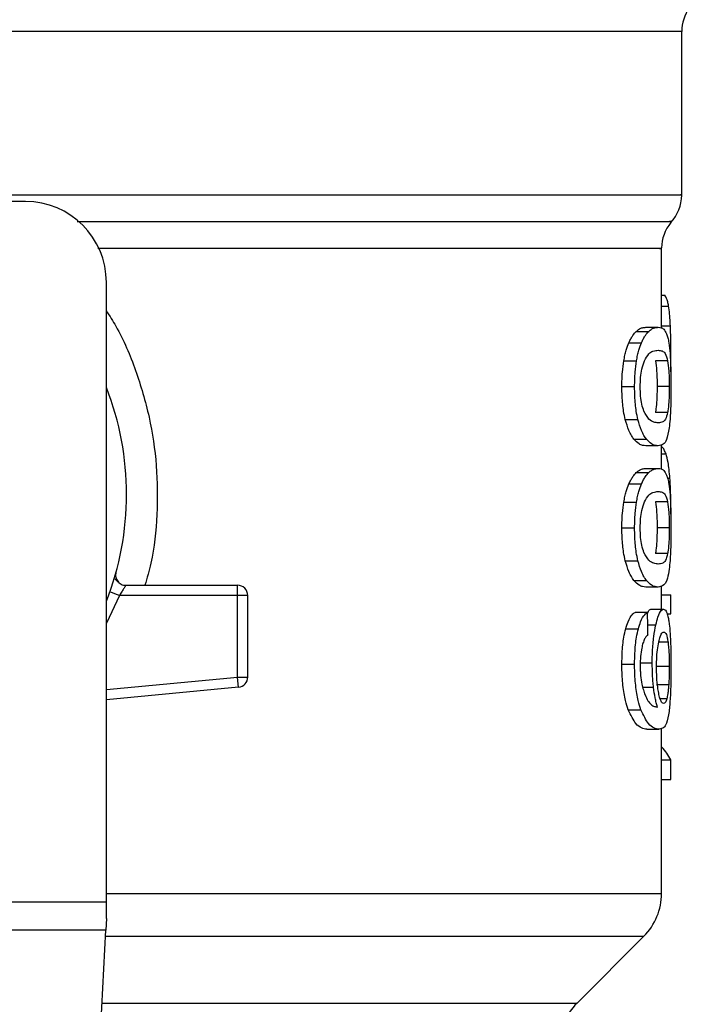
# Model space of a CAD drawing. Units: inches. Extents: x 0.4 to 10.6, y 0.4 to 8.1.
# Drawn here: x 7.5 to 7.5, y 5.5 to 5.6 of the extents above; entities that cross this region are included whole.
import ezdxf

# ---------------------------------------------------------------- set-up
doc = ezdxf.new("R2010")
doc.units = ezdxf.units.IN
doc.header["$MEASUREMENT"] = 0

msp = doc.modelspace()

# ---------------------------------------------------------------- linework, layer by layer
at = {"color": 7, "linetype": 'Continuous', "lineweight": 25}
for p, q in [((7.522390854754949, 5.563711469305505), (7.522390854754949, 5.57434053804764)), ((7.479739936119779, 5.563284034829243), (7.473112639530869, 5.563284034829243)), ((7.521078518796944, 5.555070388789175), (7.521078518796944, 5.560245791277806)), ((7.484989279951799, 5.517783283024453), (7.484989279951799, 5.558034690997221)), ((7.521078518796944, 5.557204184789351), (7.521291831831536, 5.557204184789266)), ((7.520060281794263, 5.555115863619923), (7.520862646512071, 5.555115863619923)), ((7.519432790482131, 5.554849993966806), (7.52024466065308, 5.554849993966807)), ((7.518956911094418, 5.55411399201094), (7.51977614039617, 5.554113992010926)), ((7.521676921985146, 5.55222020078205), (7.521688985639581, 5.553385340693545)), ((7.518624519441564, 5.552931613684319), (7.519448967952067, 5.552931613684311)), ((7.521471453597481, 5.552940570988783), (7.520678236387663, 5.552940570988783)), ((7.518501401347176, 5.551264791562969), (7.51932779983987, 5.551264791562969)), ((7.521579578451521, 5.551264791562969), (7.520787963921844, 5.551264791562969)), ((7.521472426789232, 5.549580955655365), (7.520679224033699, 5.54958095565536)), ((7.518719511740644, 5.549123708563709), (7.519542461962254, 5.549123708563726)), ((7.519282486220948, 5.547840723066076), (7.520096666523555, 5.547840723066076)), ((7.520862646512072, 5.547413720915725), (7.520060281794263, 5.547413720915725)), ((7.521078518796944, 5.545893882984082), (7.521078518796944, 5.547485361352226)), ((7.519432790439298, 5.545673488795246), (7.520244660610898, 5.545673488795242)), ((7.520060281794263, 5.545939357787772), (7.520862646512069, 5.545939357787771)), ((7.518956911094402, 5.544937487586757), (7.519776140396153, 5.544937487586742)), ((7.51862451944158, 5.543755109260141), (7.519448967952084, 5.543755109260133)), ((7.521471453597473, 5.543764066564547), (7.520678236387655, 5.543764066564547)), ((7.518501401347176, 5.54208828713869), (7.51932779983987, 5.54208828713869)), ((7.52157957845152, 5.54208828713869), (7.520787963921844, 5.54208828713869)), ((7.521472426789224, 5.540404451231177), (7.520679224033692, 5.54040445123117)), ((7.518719511688558, 5.539947203995828), (7.519542461910993, 5.539947203995816)), ((7.485500436663631, 5.538791732422093), (7.485518531744077, 5.538792170247168)), ((7.519282486192549, 5.538664218326332), (7.520096666495594, 5.53866421832633)), ((7.486244968534478, 5.538349651627143), (7.493519463678834, 5.538349651627143)), ((7.493519462908821, 5.537693483647614), (7.493519463678834, 5.538157464475763)), ((7.493519463678834, 5.538157464475763), (7.493519463678834, 5.538349651627143)), ((7.520862646512072, 5.538237216491577), (7.520060281794263, 5.538237216491512)), ((7.521078518796944, 5.536795079295252), (7.521078518796944, 5.538293929960098)), ((7.493519462908821, 5.537693483647614), (7.485831968577521, 5.53769348394289)), ((7.493519462139232, 5.532384616587116), (7.493519462908821, 5.537693483647614)), ((7.494175631657837, 5.537693483647614), (7.493519462908821, 5.537693483647614)), ((7.494175631657837, 5.532384616655686), (7.494175631657837, 5.537693483647614)), ((7.521078518796944, 5.537734446074789), (7.521672354676337, 5.53773444607479)), ((7.521672354676347, 5.536493321520776), (7.521672354676337, 5.53773444607479)), ((7.520167396957988, 5.536585607219012), (7.51935432238103, 5.536585607219)), ((7.520414328205359, 5.536795079295252), (7.521211426563841, 5.536795079295252)), ((7.521431816348064, 5.536493321520711), (7.521672354676347, 5.536493321520776)), ((7.518746539126451, 5.535512084104407), (7.519569064038958, 5.535512084104536)), ((7.519664303990102, 5.533306557418087), (7.520472641209256, 5.533306557418087)), ((7.518501401347175, 5.533234048015724), (7.51932779983987, 5.533234048015724)), ((7.52157957845152, 5.533072915189083), (7.520787963921842, 5.533072915189543)), ((7.493563451740955, 5.531922725769026), (7.493519462139232, 5.532384616587116)), ((7.493519462139232, 5.532384616587116), (7.494175631657837, 5.532384616655686)), ((7.493581673599975, 5.531731404403034), (7.484989279951799, 5.530913081198446)), ((7.493581673599975, 5.531731404403034), (7.493563451740955, 5.531922725769026)), ((7.521542156828482, 5.531871332669233), (7.520749988355784, 5.531871332669535)), ((7.518916431523505, 5.53026072818801), (7.519736292926059, 5.530260728187991)), ((7.520118240267447, 5.528996259059819), (7.520919738143425, 5.528996259059819)), ((7.521078518796944, 5.518326870376617), (7.521078518796944, 5.529057444291801)), ((7.521078518796944, 5.527003494957797), (7.521672354676344, 5.527003494957797)), ((7.521672354676354, 5.525736911674189), (7.521672354676344, 5.527003494957797)), ((7.521078518796944, 5.525736911674189), (7.521672354676354, 5.525736911674189)), ((7.449556209085067, 5.517783283024453), (7.484989279951799, 5.517783283024453)), ((7.484989279951799, 5.516696108320057), (7.484989279951799, 5.517783283024453)), ((7.484989279951799, 5.516696108320057), (7.484949517092889, 5.515927359714449)), ((7.48494951709289, 5.515927359714463), (7.44959597194516, 5.515927359714465)), ((7.483411082829905, 5.486184297296434), (7.48494951709289, 5.515927359714463)), ((7.515585212198388, 5.511202801721498), (7.519925395673869, 5.515542985196982))]:
    msp.add_line(p, q, dxfattribs=at)
at = {"color": 1, "linetype": 'Continuous', "lineweight": 25}
for p, q in [((7.521078518796944, 5.556494202167496), (7.521538920046088, 5.556494202167497)), ((7.521078518796944, 5.555212022606443), (7.521653549627721, 5.555212022606434)), ((7.521078518796944, 5.546886942106899), (7.521369082156574, 5.546886942106899)), ((7.521470273103288, 5.545306268338409), (7.521620573043963, 5.545306268338406)), ((7.485831968577521, 5.53769348394289), (7.484989279951799, 5.535877752667616)), ((7.520183613686205, 5.535771887042777), (7.520708164837132, 5.535771887042783)), ((7.521498217236204, 5.534651758499968), (7.520896885880449, 5.534651758499971)), ((7.484989279951799, 5.531572216460972), (7.493519462139232, 5.532384616587116)), ((7.519852603371658, 5.531718567008271), (7.520559882948338, 5.531718567008269)), ((7.521417186374344, 5.53097666213281), (7.520990612436123, 5.530976662132807)), ((7.484989279951799, 5.518326870376618), (7.521078518796944, 5.518326870376617)), ((7.484929635652303, 5.515542985196983), (7.519925395673896, 5.515542985196982)), ((7.484705143403577, 5.511202801721498), (7.515585212198388, 5.511202801721498))]:
    msp.add_line(p, q, dxfattribs=at)
at = {"color": 7, "linetype": 'Continuous', "lineweight": 25}
for centre, radius, start, end in [((7.525015526670961, 5.574335967736459), 0.00262467191601111, 144.3409171886539, 179.9452458003152), ((7.519766182838939, 5.5637150415547), 0.002624671916010659, 316.8319744391158, 359.7413516914189), ((7.479739936119779, 5.558034690997221), 0.00524934383202158, 0, 90), ((7.523703190712954, 5.560242926973205), 0.002624671916010758, 140.4645419181932, 179.4486081360465), ((7.467272744518729, 5.544255163438167), 0.01902887139107599, 338.5966503605912, 21.40334963940711), ((7.493519463678834, 5.53769348364814), 0.0006561679790556341, 359.9999999540885, 90), ((7.493519463678834, 5.532384616728717), 0.000656167979036307, 275.4402645296309, 359.9999936229925), ((7.517141510922928, 5.518326870376616), 0.003937007874016629, 314.999995588764, 1.292577422546484e-11), ((7.518369097602324, 5.508418917194858), 0.003937007874014853, 135.0000090280485, 179.9999999999871)]:
    msp.add_arc(centre, radius, start, end, dxfattribs=at)
for centre, major_axis, ratio, start_param, end_param in [((7.467272744518726, 5.363826745958538), (8.881784197001252e-15, 0.6980126267137239), 0.07821230413845973, 4.960357365230749, 4.962489192355411), ((7.467272744518729, 5.526161476513172), (0.05459317585301804, -8.881784197001252e-16), 0.1833194442276731, 0.08423419258923709, 0.1700463569260999)]:
    msp.add_ellipse(centre, major_axis=major_axis, ratio=ratio, start_param=start_param, end_param=end_param, dxfattribs=at)
at = {"color": 1, "linetype": 'Continuous', "lineweight": 25}
for points, knots in [([(7.522382040368384, 5.574336120146293), (7.522384971297575, 5.574336120227354), (7.522541221115284, 5.574336124548776), (7.521988046296129, 5.574336133110561), (7.520653198250279, 5.574336145831647), (7.51829531089435, 5.574336158552732), (7.5150973797302, 5.574336171273816), (7.511075689250752, 5.574336183994901), (7.506309082693285, 5.574336196715986), (7.500876110260824, 5.574336209437071), (7.494870170174803, 5.574336222158156), (7.48839349971263, 5.57433623487924), (7.481556614754192, 5.574336247600326), (7.474476107852042, 5.574336260321409), (7.46967386562979, 5.574336268802134), (7.46727274451873, 5.574336273042496)], [0, 0, 0, 0, 0.001590512612643989, 0.08479130322045458, 0.167992093829475, 0.2511928844397988, 0.3343936750515183, 0.4175944656647269, 0.5007952562795177, 0.5839960468959837, 0.6671968375142182, 0.7503976281343141, 0.8335984187563642, 0.916799209380462, 1, 1, 1, 1]), ([(7.477570156863191, 5.5637150535652), (7.479776432944803, 5.563715053048477), (7.484188985108026, 5.563715052015031), (7.490510182453221, 5.563715050464861), (7.496491058598407, 5.563715048914691), (7.50202692869204, 5.563715047364522), (7.507037971413228, 5.563715045814353), (7.511446919273661, 5.563715044264183), (7.515189021525981, 5.563715042714013), (7.518201364449875, 5.563715041163843), (7.520461665739883, 5.563715039613673), (7.52184889998448, 5.563715038063504), (7.522458112461818, 5.563715036907919), (7.52233843551567, 5.563715036269056), (7.522315555418094, 5.563715036146918)], [0, 0, 0, 0, 0.08899669481972473, 0.1779933896394501, 0.2669900844591758, 0.3559867792789016, 0.4449834740986268, 0.5339801689183523, 0.622976863738078, 0.7119735585578039, 0.800970253377529, 0.8899669481972545, 0.9789636430169804, 0.9999999999999999, 0.9999999999999999, 0.9999999999999999, 0.9999999999999999]), ([(7.483084511772816, 5.561978946285781), (7.485968624432418, 5.561978947429985), (7.491909360222892, 5.561978949786833), (7.500016062712048, 5.561978953356332), (7.507286215444299, 5.561978956994277), (7.513267140114712, 5.561978960632227), (7.51783347102266, 5.561978964270184), (7.520651245644225, 5.561978967908146), (7.52188733975978, 5.561978970595722), (7.521633432655335, 5.561978972070645), (7.521588283808177, 5.561978972332912)], [0, 0, 0, 0, 0.131785384606308, 0.2714533873654268, 0.4111213983526783, 0.5507894175680442, 0.6904574450115079, 0.8301254806830515, 0.9697935245826583, 1, 1, 1, 1]), ([(7.5209340466069, 5.560242936824425), (7.520978574415072, 5.560242936905153), (7.521229296775939, 5.560242937359711), (7.520008086611587, 5.560242938188099), (7.51722444804875, 5.560242939309589), (7.512712737009854, 5.560242940431079), (7.506805370738567, 5.560242941552569), (7.499617308379804, 5.560242942674058), (7.492097379114314, 5.560242943709864), (7.486758246493152, 5.56024294437184), (7.484434220676893, 5.560242944659985)], [0, 0, 0, 0, 0.0309085961236687, 0.1740367763244136, 0.3171649565251585, 0.460293136725904, 0.6034213169266495, 0.7465494971273945, 0.8896776773281398, 1, 1, 1, 1]), ([(7.484989279951799, 5.556174941467226), (7.48519945429709, 5.555848500039756), (7.48597423164144, 5.554645120902734), (7.486932958349239, 5.552330816174111), (7.487833675518717, 5.549293562359977), (7.488302011565684, 5.546132020836889), (7.488320865545384, 5.542938879136525), (7.488054179069525, 5.540315969713145), (7.48762986094405, 5.538824190751007), (7.487494884143456, 5.538349651627142)], [0, 0, 0, 0, 0.06363754865626155, 0.2345906246580619, 0.4057230204241746, 0.5773497190197915, 0.7485502566301366, 0.9200131226252606, 1, 1, 1, 1])]:
    msp.add_open_spline(points, degree=3, knots=knots, dxfattribs=at)
at = {"color": 7, "linetype": 'Continuous', "lineweight": 25}
for points, knots in [([(7.521538920046088, 5.556494202167497), (7.521519056424816, 5.55659234505927), (7.521479355557831, 5.556788500525516), (7.521398404500349, 5.557025936438508), (7.52133132991673, 5.557138122180321), (7.521291831831536, 5.557204184789266)], [0, 0, 0, 0, 0.2916234121925061, 0.5828595973960599, 0.9999999999999999, 0.9999999999999999, 0.9999999999999999, 0.9999999999999999]), ([(7.521653549627721, 5.555212022606434), (7.521646923346434, 5.555346361943061), (7.52163366773135, 5.555615102502022), (7.521599504174964, 5.556076437760861), (7.521562629983726, 5.556330707730718), (7.521538920046088, 5.556494202167497)], [0, 0, 0, 0, 0.2629935091988665, 0.5261081708382156, 1, 1, 1, 1]), ([(7.519432790482131, 5.554849993966806), (7.519501913619302, 5.554908099172085), (7.519640069224132, 5.555024233365463), (7.519852803251151, 5.555100608092581), (7.51998570725737, 5.555110380287192), (7.520060281794263, 5.555115863619923)], [0, 0, 0, 0, 0.3052953556497236, 0.6101902523175444, 0.9999999999999999, 0.9999999999999999, 0.9999999999999999, 0.9999999999999999]), ([(7.52024466065308, 5.554849993966807), (7.520312784416237, 5.554908138806641), (7.520448942227604, 5.555024351913008), (7.520658439621147, 5.555100633694413), (7.520789286139527, 5.555110392340262), (7.520862646512071, 5.555115863619923)], [0, 0, 0, 0, 0.3055167930697936, 0.6106312386725848, 1, 1, 1, 1]), ([(7.520862646512071, 5.555115863619923), (7.520926821424485, 5.555110140289512), (7.521055194786624, 5.555098691529553), (7.521241767690284, 5.555001144440816), (7.521347556328275, 5.554799537736735), (7.521407533095042, 5.554685237009372)], [0, 0, 0, 0, 0.3021107883870702, 0.604332381359832, 1, 1, 1, 1]), ([(7.521688985639581, 5.553385340693545), (7.521688531540608, 5.553554251282644), (7.521687623186526, 5.553892130538872), (7.52167893898936, 5.554516373577328), (7.521663394370291, 5.554942284213329), (7.521653549627721, 5.555212022606434)], [0, 0, 0, 0, 0.268231496731718, 0.5365552218901096, 1, 1, 1, 1]), ([(7.518956911094418, 5.55411399201094), (7.518999732904972, 5.554203099005441), (7.519085363639654, 5.554381286179359), (7.519246111598827, 5.554639859484962), (7.519361004304209, 5.554769188087565), (7.519432790482131, 5.554849993966806)], [0, 0, 0, 0, 0.272887163495489, 0.5456922066920602, 1, 1, 1, 1]), ([(7.51977614039617, 5.554113992010926), (7.519818332931699, 5.554203174271409), (7.519902705261143, 5.554381511860452), (7.520060969102488, 5.554640016074456), (7.520174055620719, 5.554769285323233), (7.52024466065308, 5.554849993966807)], [0, 0, 0, 0, 0.273133372223737, 0.5461842615912194, 1, 1, 1, 1]), ([(7.521407533095042, 5.554685237009372), (7.52143419690475, 5.554606843455682), (7.521487550596547, 5.55444997969359), (7.521566046241043, 5.554061687221678), (7.521605063764043, 5.553654005786581), (7.521628621751791, 5.553407856018087)], [0, 0, 0, 0, 0.2835820527423547, 0.5674413974227728, 1, 1, 1, 1]), ([(7.518624519441564, 5.552931613684319), (7.518647108373969, 5.553054638722813), (7.518692288736185, 5.553300702401297), (7.518800012868107, 5.553722382983472), (7.518895178621015, 5.553959911276944), (7.518956911094418, 5.55411399201094)], [0, 0, 0, 0, 0.259959532637319, 0.5199478060838634, 1, 1, 1, 1]), ([(7.519448967952067, 5.552931613684311), (7.519471209134646, 5.553054684679746), (7.519515694016761, 5.55330084059813), (7.519621726488513, 5.553722474378643), (7.519715402386494, 5.553959990327404), (7.51977614039617, 5.554113992010926)], [0, 0, 0, 0, 0.2601227853275115, 0.5202750078368416, 1, 1, 1, 1]), ([(7.519961953786492, 5.552938672524773), (7.520057733969548, 5.553106889614472), (7.520247095627848, 5.553439462241117), (7.520563499991354, 5.553589691871609), (7.520752686670517, 5.553612265679054), (7.520862646512071, 5.553625386118087)], [0, 0, 0, 0, 0.3000214348846758, 0.593155646837712, 1, 1, 1, 1]), ([(7.520862646512071, 5.553625386118087), (7.520951119543394, 5.553614659746346), (7.521116119395153, 5.553594655348162), (7.521321664231634, 5.553468251210122), (7.521420857948495, 5.553118810098779), (7.521471453597481, 5.552940570988783)], [0, 0, 0, 0, 0.3615981577019438, 0.6743709526502382, 1, 1, 1, 1]), ([(7.521628621751791, 5.553407856018087), (7.521640151943021, 5.553231049681636), (7.521669874188524, 5.552775282623345), (7.521686588854925, 5.552016913213221), (7.52168833189913, 5.551469929300039), (7.521688985600519, 5.551264791562969)], [0, 0, 0, 0, 0.2837217843988817, 0.7313710902265259, 1, 1, 1, 1]), ([(7.518501401347176, 5.551264791562969), (7.518503000354666, 5.551422104135517), (7.518506199337849, 5.551736824533752), (7.518537403587756, 5.552309534283665), (7.51859100674992, 5.552692305289574), (7.518624519441564, 5.552931613684319)], [0, 0, 0, 0, 0.2725015072666075, 0.545168014846547, 1, 1, 1, 1]), ([(7.51932779983987, 5.551264791562969), (7.519329373535932, 5.55142210334487), (7.519332521879074, 5.551736821975883), (7.519363226466071, 5.552309489041975), (7.519415985623677, 5.552692299902721), (7.519448967952067, 5.552931613684311)], [0, 0, 0, 0, 0.2725287251950437, 0.5452221459118961, 1, 1, 1, 1]), ([(7.519692094531575, 5.551248678597089), (7.51969731757525, 5.551453759598586), (7.519707770162035, 5.551864176799634), (7.519804737197934, 5.55247451870662), (7.519904838286177, 5.552770049240231), (7.519961953786492, 5.552938672524773)], [0, 0, 0, 0, 0.3001551277177347, 0.6006837615319497, 1, 1, 1, 1]), ([(7.520678236387663, 5.552940570988783), (7.520707541725312, 5.55273458996755), (7.520755445027042, 5.552397887789604), (7.520784474692162, 5.551763827187606), (7.520786929266809, 5.551412769703815), (7.520787963921844, 5.551264791562969)], [0, 0, 0, 0, 0.4768576290273095, 0.7794844461977674, 1, 1, 1, 1]), ([(7.521471453597481, 5.552940570988783), (7.521500333504054, 5.552734560068794), (7.521547543280049, 5.55239779549651), (7.52157614208455, 5.551763726945114), (7.521578559683595, 5.551412709223805), (7.521579578451521, 5.551264791562969)], [0, 0, 0, 0, 0.4768855365060512, 0.7795613637353679, 0.9999999999999999, 0.9999999999999999, 0.9999999999999999, 0.9999999999999999]), ([(7.518719511740644, 5.549123708563709), (7.51868102795102, 5.549298016231896), (7.518582620913453, 5.549743739000331), (7.518511431142739, 5.55050031822328), (7.518504203115719, 5.551051240116074), (7.518501401347176, 5.551264791562969)], [0, 0, 0, 0, 0.2822680722249119, 0.7217887078676759, 1, 1, 1, 1]), ([(7.519542461962254, 5.549123708563726), (7.519504568453082, 5.549298108943191), (7.519407621517256, 5.549744295711469), (7.51933764560383, 5.550500901935068), (7.519330546743499, 5.55105167136238), (7.51932779983987, 5.551264791562969)], [0, 0, 0, 0, 0.2823222650794489, 0.7222946386643436, 1, 1, 1, 1]), ([(7.519931317074237, 5.549655841148725), (7.51988239589992, 5.549799654822692), (7.519792437469438, 5.550064105800674), (7.519705933579612, 5.5506389422262), (7.519696803999499, 5.551041183553122), (7.519692094531575, 5.551248678597089)], [0, 0, 0, 0, 0.3659514970696828, 0.6729278838646309, 1, 1, 1, 1]), ([(7.520787963921844, 5.551264791562969), (7.520786896103634, 5.551107067301081), (7.520784458836645, 5.550747065819971), (7.520756929847312, 5.550179266727617), (7.52071610579561, 5.549801344556817), (7.520685398604302, 5.549617852125641), (7.520679224033699, 5.54958095565536)], [0, 0, 0, 0, 0.2337333524130089, 0.5334902319194788, 0.9061946932454032, 1, 1, 1, 1]), ([(7.521579578451521, 5.551264791562969), (7.521578526204844, 5.551107067858252), (7.521576124329558, 5.550747045178283), (7.521548993361769, 5.550179199339225), (7.521508761768197, 5.549801291548413), (7.521478504724316, 5.549617812350842), (7.521472426789232, 5.549580955655365)], [0, 0, 0, 0, 0.2337457122109523, 0.5335517441322102, 0.9063014142781955, 1, 1, 1, 1]), ([(7.521688985600519, 5.551264791562969), (7.521686518207855, 5.550850716309854), (7.52168201352997, 5.550094745984234), (7.521641041066253, 5.549163829521198), (7.521596176138321, 5.548757285331273), (7.521576496950147, 5.548578962084504)], [0, 0, 0, 0, 0.4047204418622951, 0.7388914017882713, 1, 1, 1, 1]), ([(7.520862646512071, 5.548904198417627), (7.520766838682615, 5.548915244935414), (7.520582034478193, 5.548936552619168), (7.520258523747676, 5.5490822357103), (7.520041865805934, 5.549462045120526), (7.519931317074237, 5.549655841148725)], [0, 0, 0, 0, 0.3452234402870033, 0.6659032314252873, 1, 1, 1, 1]), ([(7.521472426789232, 5.549580955655365), (7.521427137396322, 5.549415475809758), (7.52133763648723, 5.54908845449931), (7.521136691397252, 5.548939350017502), (7.520964661833935, 5.54891728387176), (7.520862646512071, 5.548904198417627)], [0, 0, 0, 0, 0.2942398660650244, 0.5814768936521996, 0.9999999999999999, 0.9999999999999999, 0.9999999999999999, 0.9999999999999999]), ([(7.519282486220948, 5.547840723066076), (7.519227391670572, 5.547917899338333), (7.519117154760518, 5.548072318853965), (7.518918354798143, 5.548456569805421), (7.518795330111999, 5.548869330187331), (7.518719511740644, 5.549123708563709)], [0, 0, 0, 0, 0.2771335926087838, 0.5545076729526679, 1, 1, 1, 1]), ([(7.520096666523555, 5.547840723066076), (7.520042372523361, 5.547917975481298), (7.519933737195964, 5.548072547651146), (7.51973801898638, 5.548456991067043), (7.519616994453302, 5.548869603061378), (7.519542461962254, 5.549123708563726)], [0, 0, 0, 0, 0.2773622953425251, 0.5549663619133618, 1, 1, 1, 1]), ([(7.521576496950147, 5.548578962084504), (7.521521811295698, 5.54829226954587), (7.521420143152401, 5.547759268736163), (7.52118012168087, 5.547468008608436), (7.520977303937402, 5.547433327132794), (7.520862646512072, 5.547413720915725)], [0, 0, 0, 0, 0.3359657867257426, 0.6246065461377474, 0.9999999999999999, 0.9999999999999999, 0.9999999999999999, 0.9999999999999999]), ([(7.520060281794263, 5.547413720915725), (7.519990819064208, 5.547419167064128), (7.519851869019241, 5.547430061288482), (7.519593137081026, 5.547523477537596), (7.519395624112624, 5.547725183420615), (7.519282486220948, 5.547840723066076)], [0, 0, 0, 0, 0.2992470208204032, 0.5985999537593767, 1, 1, 1, 1]), ([(7.520862646512072, 5.547413720915725), (7.520794184773166, 5.547419173121133), (7.520657236942211, 5.547430079471405), (7.520402405955531, 5.547523564812671), (7.520207959072103, 5.54772527393972), (7.520096666523555, 5.547840723066076)], [0, 0, 0, 0, 0.2994713834943618, 0.5990492946605424, 0.9999999999999999, 0.9999999999999999, 0.9999999999999999, 0.9999999999999999]), ([(7.521369082156574, 5.546886942106899), (7.5213299076438, 5.54698076017529), (7.521251572042292, 5.547168364163167), (7.52115469778848, 5.547316367002034), (7.52109002274078, 5.547338030642991), (7.521078518796944, 5.547341884019489)], [0, 0, 0, 0, 0.4512757056860768, 0.9023967714356629, 0.9999999999999999, 0.9999999999999999, 0.9999999999999999, 0.9999999999999999]), ([(7.521620573043963, 5.545306268338406), (7.521604770763488, 5.545498990830505), (7.52157317332145, 5.545884348993412), (7.521494872560853, 5.546448296265767), (7.521417176908782, 5.546719230085006), (7.521369082156574, 5.546886942106899)], [0, 0, 0, 0, 0.2759693462360677, 0.5518143685591511, 1, 1, 1, 1]), ([(7.518956911094402, 5.544937487586757), (7.518999732915092, 5.545026594531776), (7.519085363669062, 5.545204781604701), (7.519246111658814, 5.545463354185869), (7.519361004310133, 5.545592682877339), (7.519432790439298, 5.545673488795246)], [0, 0, 0, 0, 0.2728872369744937, 0.545692347372405, 1, 1, 1, 1]), ([(7.519432790439298, 5.545673488795246), (7.519501913577844, 5.545731594094688), (7.519640069182271, 5.545847728473621), (7.519852803239505, 5.545924102461385), (7.519985707251456, 5.545933874527143), (7.520060281794263, 5.545939357787772)], [0, 0, 0, 0, 0.3052953555127377, 0.6101902381405687, 1, 1, 1, 1]), ([(7.519776140396153, 5.544937487586742), (7.519818332941697, 5.545026669797689), (7.519902705290195, 5.545205007285624), (7.5200609691617, 5.545463510775173), (7.520174055626612, 5.545592780112979), (7.520244660610898, 5.545673488795242)], [0, 0, 0, 0, 0.2731334458755959, 0.5461844025860668, 0.9999999999999999, 0.9999999999999999, 0.9999999999999999, 0.9999999999999999]), ([(7.520244660610898, 5.545673488795242), (7.520312784375423, 5.545731633729188), (7.520448942186408, 5.545847847020998), (7.52065843960971, 5.54592412806276), (7.520789286133717, 5.54593388658001), (7.520862646512069, 5.545939357787771)], [0, 0, 0, 0, 0.3055167929847921, 0.6106312245442299, 1, 1, 1, 1]), ([(7.520862646512069, 5.545939357787771), (7.52092682142456, 5.545933634459588), (7.521055194786715, 5.5459221857041), (7.521241767693762, 5.545824638649926), (7.521347556346093, 5.545623032324852), (7.521407533122699, 5.54550873180911)], [0, 0, 0, 0, 0.3021107809512889, 0.6043323658697747, 1, 1, 1, 1]), ([(7.521407533122699, 5.54550873180911), (7.521434196925127, 5.545430338426354), (7.521487550602425, 5.545273475006101), (7.521566046237907, 5.544885182754459), (7.52160506373963, 5.544477501199499), (7.521628621719413, 5.544231351307637)], [0, 0, 0, 0, 0.2835819880955096, 0.5674412687728216, 1, 1, 1, 1]), ([(7.51862451944158, 5.543755109260141), (7.518647108373987, 5.543878134298655), (7.518692288736204, 5.54412419797718), (7.518800012868128, 5.544545878559309), (7.518895178621018, 5.54478340685278), (7.518956911094402, 5.544937487586757)], [0, 0, 0, 0, 0.2599595326841714, 0.5199478061768562, 0.9999999999999999, 0.9999999999999999, 0.9999999999999999, 0.9999999999999999]), ([(7.519448967952084, 5.543755109260133), (7.519471209134664, 5.543878180255589), (7.519515694016778, 5.544124336174014), (7.519621726488534, 5.544545969954478), (7.519715402386495, 5.54478348590324), (7.519776140396153, 5.544937487586742)], [0, 0, 0, 0, 0.260122785374275, 0.5202750079301784, 1, 1, 1, 1]), ([(7.521689635252099, 5.542978992086065), (7.521688793395732, 5.543196100317874), (7.521687159919218, 5.543617361249593), (7.521670772025741, 5.544432881598516), (7.521640677516662, 5.544956480768087), (7.521620573043963, 5.545306268338406)], [0, 0, 0, 0, 0.2609133614545655, 0.5062572009728038, 1, 1, 1, 1]), ([(7.51996195378649, 5.543762168100495), (7.520057733861766, 5.543930384906352), (7.520247095301701, 5.544262956962558), (7.520563499704162, 5.544413186128329), (7.52075268647757, 5.544435759869058), (7.520862646512071, 5.544448880285803)], [0, 0, 0, 0, 0.3000210804789014, 0.593154929626485, 1, 1, 1, 1]), ([(7.520862646512071, 5.544448880285803), (7.52095111954257, 5.544438153956764), (7.521116119385367, 5.544418149639119), (7.521321664220435, 5.544291746277169), (7.521420857944928, 5.543942305501932), (7.521471453597473, 5.543764066564547)], [0, 0, 0, 0, 0.3615981816928522, 0.674370967034875, 1, 1, 1, 1]), ([(7.521628621719413, 5.544231351307637), (7.521640151889209, 5.544054545261063), (7.521669874121168, 5.543598778310451), (7.521686588846318, 5.542840409189878), (7.521688331896822, 5.542293424972717), (7.521688985600519, 5.54208828713869)], [0, 0, 0, 0, 0.2837213286125909, 0.7313709416133031, 1, 1, 1, 1]), ([(7.518501401347176, 5.54208828713869), (7.51850300035474, 5.542245599358328), (7.518506199338042, 5.542560319047559), (7.518537403534488, 5.543133028790042), (7.518591006691596, 5.543515800183764), (7.51862451944158, 5.543755109260141)], [0, 0, 0, 0, 0.272500904138116, 0.5451668030798221, 1, 1, 1, 1]), ([(7.51932779983987, 5.54208828713869), (7.519329373536004, 5.542245598567685), (7.519332521879263, 5.542560316489712), (7.519363226413661, 5.543132983548362), (7.519415985566273, 5.54351579479685), (7.519448967952084, 5.543755109260133)], [0, 0, 0, 0, 0.2725281219883909, 0.545220934002329, 1, 1, 1, 1]), ([(7.519692094531575, 5.542072174172811), (7.51969731757525, 5.542277255174308), (7.519707770162035, 5.542687672375356), (7.519804737197934, 5.543298014282342), (7.519904838286177, 5.543593544815954), (7.51996195378649, 5.543762168100495)], [0, 0, 0, 0, 0.3001551277177446, 0.6006837615319492, 0.9999999999999999, 0.9999999999999999, 0.9999999999999999, 0.9999999999999999]), ([(7.520678236387655, 5.543764066564547), (7.520707541725304, 5.543558085543317), (7.520755445027038, 5.543221383365374), (7.520784474692161, 5.54258732276336), (7.520786929266809, 5.542236265279548), (7.520787963921844, 5.54208828713869)], [0, 0, 0, 0, 0.4768576290154943, 0.7794844461874276, 0.9999999999999999, 0.9999999999999999, 0.9999999999999999, 0.9999999999999999]), ([(7.521471453597473, 5.543764066564547), (7.521500333504049, 5.543558055644562), (7.521547543280046, 5.543221291072279), (7.521576142084548, 5.542587222520868), (7.521578559683594, 5.542236204799539), (7.52157957845152, 5.54208828713869)], [0, 0, 0, 0, 0.4768855364942109, 0.7795613637249835, 1, 1, 1, 1]), ([(7.518719511688558, 5.539947203995828), (7.518681027912396, 5.540121511694553), (7.518582620878506, 5.540567234680352), (7.518511431134222, 5.54132381394032), (7.518504203111816, 5.541874735847311), (7.518501401347176, 5.54208828713869)], [0, 0, 0, 0, 0.2822680649550858, 0.7217889148200956, 1, 1, 1, 1]), ([(7.519542461910993, 5.539947203995816), (7.519504568415089, 5.540121604405765), (7.519407621482897, 5.540567791391518), (7.519337645595448, 5.541324397652073), (7.519330546739662, 5.541875167093687), (7.51932779983987, 5.54208828713869)], [0, 0, 0, 0, 0.2823222577770722, 0.7222948457846683, 1, 1, 1, 1]), ([(7.51993131707422, 5.540479336724488), (7.519882395899889, 5.540623150398543), (7.519792437469396, 5.540887601376633), (7.519705933579598, 5.54146243780218), (7.519696803999493, 5.54186467912897), (7.519692094531575, 5.542072174172811)], [0, 0, 0, 0, 0.3659514972423369, 0.6729278840469713, 0.9999999999999999, 0.9999999999999999, 0.9999999999999999, 0.9999999999999999]), ([(7.520787963921844, 5.54208828713869), (7.520786896103634, 5.541930562876837), (7.520784458836649, 5.541570561395792), (7.520756929847328, 5.541002762303581), (7.520716105795626, 5.540624840132728), (7.520685398604312, 5.540441347701544), (7.520679224033692, 5.54040445123117)], [0, 0, 0, 0, 0.233733352363704, 0.5334902318247716, 0.9061946929921152, 0.9999999999999999, 0.9999999999999999, 0.9999999999999999, 0.9999999999999999]), ([(7.52157957845152, 5.54208828713869), (7.521578526204844, 5.541930563434009), (7.52157612432956, 5.541570540754104), (7.521548993361784, 5.541002694915191), (7.521508761768213, 5.540624787124324), (7.521478504724326, 5.540441307926745), (7.521472426789224, 5.540404451231177)], [0, 0, 0, 0, 0.2337457121616832, 0.5335517440376479, 0.9063014140249798, 0.9999999999999999, 0.9999999999999999, 0.9999999999999999, 0.9999999999999999]), ([(7.521688985600519, 5.54208828713869), (7.521686518207746, 5.541674211884483), (7.521682013528695, 5.540918241394737), (7.521641041051857, 5.539987324826719), (7.521596176116967, 5.539580780467492), (7.521576496931072, 5.539402457194787)], [0, 0, 0, 0, 0.4047203786269957, 0.7388914448110946, 0.9999999999999999, 0.9999999999999999, 0.9999999999999999, 0.9999999999999999]), ([(7.520862646512071, 5.539727693993415), (7.520766838682615, 5.539738740511199), (7.520582034478192, 5.539760048194948), (7.52025852374767, 5.539905731286068), (7.520041865805921, 5.54028554069629), (7.51993131707422, 5.540479336724488)], [0, 0, 0, 0, 0.345223440281627, 0.66590323142352, 1, 1, 1, 1]), ([(7.521472426789224, 5.540404451231177), (7.521427137396326, 5.540238971385565), (7.521337636487258, 5.539911950075113), (7.521136691397289, 5.539762845593287), (7.520964661833961, 5.539740779447548), (7.520862646512071, 5.539727693993415)], [0, 0, 0, 0, 0.2942398660057483, 0.5814768935353701, 1, 1, 1, 1]), ([(7.519282486192549, 5.538664218326332), (7.519227391649067, 5.538741394513874), (7.519117154752712, 5.538895813860132), (7.518918354762113, 5.539280064809797), (7.518795330079578, 5.539692825410913), (7.518719511688558, 5.539947203995828)], [0, 0, 0, 0, 0.2771334993732443, 0.5545074868708293, 1, 1, 1, 1]), ([(7.520096666495594, 5.53866421832633), (7.520042372502179, 5.538741470656791), (7.519933737188257, 5.53889604265717), (7.519738018950889, 5.539280486071644), (7.5196169944214, 5.539693098285032), (7.519542461910993, 5.539947203995816)], [0, 0, 0, 0, 0.2773622020242906, 0.5549661756611944, 1, 1, 1, 1]), ([(7.521576496931072, 5.539402457194787), (7.521539181801997, 5.539187189577735), (7.521431931231565, 5.538568470701594), (7.521192733330174, 5.538286620437857), (7.520958783274645, 5.53825160523779), (7.520862646512072, 5.538237216491577)], [0, 0, 0, 0, 0.2391433992946824, 0.6873422824783563, 0.9999999999999999, 0.9999999999999999, 0.9999999999999999, 0.9999999999999999]), ([(7.485533315789201, 5.538792527959072), (7.485554402784308, 5.538768142580912), (7.485595045062245, 5.538721143124055), (7.485717990100646, 5.53857830682816), (7.48583409489403, 5.538494358389213), (7.48588975810269, 5.538454111648853)], [0, 0, 0, 0, 0.3595299711392841, 0.6929444873192352, 1, 1, 1, 1]), ([(7.520060281794263, 5.538237216491512), (7.519990819064096, 5.538242662638817), (7.519851869018968, 5.538253556860972), (7.519593137079115, 5.538346973092755), (7.519395624094969, 5.538548678787152), (7.519282486192549, 5.538664218326332)], [0, 0, 0, 0, 0.2992470167303045, 0.5985999452936511, 0.9999999999999999, 0.9999999999999999, 0.9999999999999999, 0.9999999999999999]), ([(7.520862646512072, 5.538237216491577), (7.520794184773054, 5.538242668695861), (7.520657236941942, 5.538253575043875), (7.520402405953663, 5.538347060367786), (7.520207959054719, 5.538548769306186), (7.520096666495594, 5.53866421832633)], [0, 0, 0, 0, 0.2994713794131518, 0.5990492862116092, 1, 1, 1, 1]), ([(7.486244965378047, 5.538349651627142), (7.486243620025686, 5.538347264654062), (7.486240902760597, 5.538342443583528), (7.486219226312989, 5.538303808315995), (7.486184727888483, 5.538243131009891), (7.486122047134595, 5.538135611884043), (7.486007258249257, 5.537950934188389), (7.485894420930078, 5.537785208534181), (7.485831968577521, 5.537693483942889)], [0, 0, 0, 0, 0.1126804393462602, 0.2275854513563189, 0.3459445066854492, 0.4688834893571179, 0.7060416198103053, 1, 1, 1, 1]), ([(7.518746539126451, 5.535512084104407), (7.518795336472534, 5.535673826796106), (7.518921188843523, 5.536090974507492), (7.519139731230452, 5.536442609015329), (7.519293276907191, 5.536544928034058), (7.51935432238103, 5.536585607219)], [0, 0, 0, 0, 0.2761517772834914, 0.7122181576079134, 1, 1, 1, 1]), ([(7.519569064038958, 5.535512084104536), (7.519617130026573, 5.535673934659028), (7.519740979077738, 5.536090966298214), (7.519956139456394, 5.536442627096553), (7.520107280549198, 5.536544920136066), (7.520167396957988, 5.536585607219012)], [0, 0, 0, 0, 0.2764013143121987, 0.7121884354498103, 1, 1, 1, 1]), ([(7.520150294171533, 5.53649304889657), (7.52018690411285, 5.536575318417285), (7.520278621547214, 5.536781424985465), (7.520363393709073, 5.536789954451706), (7.520414328205359, 5.536795079295252)], [0, 0, 0, 0, 0.3991601113958317, 1, 1, 1, 1]), ([(7.520708164837132, 5.535771887042783), (7.520752684027995, 5.535951779891216), (7.520862704776288, 5.536396350994459), (7.521044615808906, 5.536742364644944), (7.521161302343838, 5.536779239305016), (7.521211426563841, 5.536795079295252)], [0, 0, 0, 0, 0.2793866330956576, 0.6904511479362452, 1, 1, 1, 1]), ([(7.521211426563841, 5.536795079295252), (7.521239510935747, 5.53678903657066), (7.52129568690729, 5.536776949566334), (7.521395203270577, 5.536657029286488), (7.521455256264276, 5.536448115965954), (7.521494474896939, 5.536311681555747)], [0, 0, 0, 0, 0.2575233304853197, 0.5151129366108814, 1, 1, 1, 1]), ([(7.521494474896939, 5.536311681555747), (7.521512317306147, 5.53622559247053), (7.521548015181859, 5.53605335129904), (7.521602546794289, 5.535642296701096), (7.521628866199408, 5.535246903685481), (7.521645476446857, 5.534997370088524)], [0, 0, 0, 0, 0.2693410221620505, 0.5388791514036881, 0.9999999999999999, 0.9999999999999999, 0.9999999999999999, 0.9999999999999999]), ([(7.518501401347175, 5.533234048015724), (7.518504631104562, 5.533466267170683), (7.518513005516503, 5.534068386348959), (7.518596686030659, 5.534875540326521), (7.518705720780397, 5.535338696533955), (7.518746539126451, 5.535512084104407)], [0, 0, 0, 0, 0.2820060172739026, 0.7312111329492927, 1, 1, 1, 1]), ([(7.51932779983987, 5.533234048015724), (7.519330978204522, 5.533466263443258), (7.519339224796921, 5.534068770137288), (7.519421611174563, 5.534875843620906), (7.519528965423816, 5.535339063645449), (7.519569064038958, 5.535512084104536)], [0, 0, 0, 0, 0.2820617167675431, 0.7318379932234794, 0.9999999999999999, 0.9999999999999999, 0.9999999999999999, 0.9999999999999999]), ([(7.520472641209256, 5.533306557418087), (7.520475912381536, 5.533553072651364), (7.520483824880246, 5.534149357805), (7.520564201353378, 5.535033310441158), (7.520661215880803, 5.535531024570491), (7.520708164837132, 5.535771887042783)], [0, 0, 0, 0, 0.2667100758355801, 0.6451335945068302, 1, 1, 1, 1]), ([(7.520892178452857, 5.53466007171309), (7.520922577806053, 5.534785905810597), (7.520996909815393, 5.535093593321282), (7.521117104299855, 5.535285307703076), (7.521194251180194, 5.535304828104259), (7.521225199706849, 5.53531265898029)], [0, 0, 0, 0, 0.2929698584914415, 0.7163651843970702, 1, 1, 1, 1]), ([(7.521225199706849, 5.53531265898029), (7.52125710729953, 5.535304292286624), (7.521341265015357, 5.535282224754453), (7.521435231651203, 5.535064875502471), (7.521483113611358, 5.534750821868565), (7.521498217236204, 5.534651758499968)], [0, 0, 0, 0, 0.2948031202100125, 0.7775565352721465, 1, 1, 1, 1]), ([(7.51986757501724, 5.534590992283682), (7.519840254151148, 5.534488773263802), (7.519773694089037, 5.534239743665357), (7.519702617231792, 5.533739889756913), (7.519693942463015, 5.533339125032258), (7.519689749720042, 5.533145424943414)], [0, 0, 0, 0, 0.2645662150236164, 0.6445455881624089, 1, 1, 1, 1]), ([(7.520196081709348, 5.535143470022645), (7.520161316319139, 5.535108809181401), (7.520088350066773, 5.535036062358365), (7.519973654333833, 5.53487761055082), (7.519903349991196, 5.534687653549717), (7.51986757501724, 5.534590992283682)], [0, 0, 0, 0, 0.3089016784204466, 0.6483286305216033, 1, 1, 1, 1]), ([(7.520751577064391, 5.533016518752601), (7.520753462521053, 5.533182557991183), (7.520757995913599, 5.533581782784587), (7.520804629697494, 5.534173525512498), (7.520863749918594, 5.534502082084607), (7.520892178452857, 5.53466007171309)], [0, 0, 0, 0, 0.2698878682634294, 0.6489184687332756, 0.9999999999999999, 0.9999999999999999, 0.9999999999999999, 0.9999999999999999]), ([(7.521498217236204, 5.534651758499968), (7.521511873367074, 5.534534407642362), (7.521543817894957, 5.534259899600613), (7.521574259491575, 5.533713759575262), (7.521577854753221, 5.533280591575093), (7.52157957845152, 5.533072915189083)], [0, 0, 0, 0, 0.2799074121374929, 0.6547616024710181, 0.9999999999999999, 0.9999999999999999, 0.9999999999999999, 0.9999999999999999]), ([(7.521645476446857, 5.534997370088524), (7.521653012571684, 5.534841222668565), (7.521668085801073, 5.534528907528674), (7.521685114387905, 5.533892615812615), (7.521687483717061, 5.533405720733311), (7.521688985600519, 5.533097084989872)], [0, 0, 0, 0, 0.2679714206353994, 0.5359776789392966, 1, 1, 1, 1]), ([(7.520559882948338, 5.531718567008269), (7.520546549305379, 5.531845496303549), (7.520519879196129, 5.53209938177075), (7.520482807385226, 5.532627141533165), (7.520476668394082, 5.533037416558232), (7.520472641209256, 5.533306557418087)], [0, 0, 0, 0, 0.2559114641715876, 0.511877116309457, 1, 1, 1, 1]), ([(7.518916431523505, 5.53026072818801), (7.518855190835484, 5.53044954781563), (7.518711885282571, 5.530891392968117), (7.518553912422494, 5.53183006998451), (7.518504196713092, 5.532678229641802), (7.518501840179882, 5.533146792433156), (7.518501401347175, 5.533234048015724)], [0, 0, 0, 0, 0.2510363023536985, 0.5874345516448631, 0.9231722210804842, 1, 1, 1, 1]), ([(7.519736292926059, 5.530260728187991), (7.519675969296773, 5.530449698430081), (7.51953480939486, 5.53089189697075), (7.519379353355276, 5.531831137686802), (7.519330534595667, 5.532679001648322), (7.5193282276847, 5.533147212577112), (7.51932779983987, 5.533234048015724)], [0, 0, 0, 0, 0.2511151378759124, 0.5876202849703192, 0.9235191422771035, 1, 1, 1, 1]), ([(7.519689749720042, 5.533145424943414), (7.519691182605883, 5.53302826816097), (7.519693925125244, 5.532804032053172), (7.519722290417712, 5.532377068397024), (7.519769359081436, 5.532107003381038), (7.519800525757677, 5.531928178909483)], [0, 0, 0, 0, 0.269882219383713, 0.5165500210540265, 1, 1, 1, 1]), ([(7.520891793820375, 5.531346724544081), (7.520870182954074, 5.531467890558488), (7.520816696750328, 5.531767772573544), (7.520761241802425, 5.532347360125369), (7.520754637733422, 5.53280460684357), (7.520751577064391, 5.533016518752601)], [0, 0, 0, 0, 0.266738112165719, 0.660168306768608, 1, 1, 1, 1]), ([(7.52157957845152, 5.533072915189083), (7.521579066928855, 5.532960289161553), (7.52157804374485, 5.532735006573103), (7.521568198546149, 5.532319604195122), (7.521552286782201, 5.532045705568489), (7.521542156828482, 5.531871332669233)], [0, 0, 0, 0, 0.2664688032537978, 0.5330098473166645, 1, 1, 1, 1]), ([(7.521688985600519, 5.533097084989872), (7.521687638257972, 5.532800129925401), (7.521684430404131, 5.532093117112637), (7.52165181642051, 5.531015419971102), (7.521594227311793, 5.530429800937254), (7.521565530025822, 5.530137980534772)], [0, 0, 0, 0, 0.2664924397800083, 0.634485119036485, 1, 1, 1, 1]), ([(7.519800525757677, 5.531928178909483), (7.519831008084878, 5.531797219457638), (7.51989195002605, 5.531535398135471), (7.52002430915903, 5.531152674677351), (7.520127684487442, 5.53096414973153), (7.52019178899767, 5.530847242733476)], [0, 0, 0, 0, 0.2754510831179002, 0.5506969199866266, 1, 1, 1, 1]), ([(7.520810275290885, 5.530438396343964), (7.520784359224749, 5.53052844898359), (7.52073251236939, 5.530708605422325), (7.520641787528677, 5.531114218609262), (7.520591663492254, 5.531484068268931), (7.520559882948338, 5.531718567008269)], [0, 0, 0, 0, 0.2678038315162495, 0.5357598041003365, 0.9999999999999999, 0.9999999999999999, 0.9999999999999999, 0.9999999999999999]), ([(7.521542156828482, 5.531871332669233), (7.521534112136512, 5.531767768329098), (7.521518024687057, 5.531560664552662), (7.521478564483326, 5.53123857437177), (7.521440869267155, 5.531077721607987), (7.521417186374344, 5.53097666213281)], [0, 0, 0, 0, 0.2710393941531033, 0.5420136122002989, 1, 1, 1, 1]), ([(7.52019178899767, 5.530847242733476), (7.520259928186704, 5.530757846965725), (7.520402882475349, 5.530570296914601), (7.520613454862511, 5.530464129080852), (7.520744448362859, 5.530447002701713), (7.520810275290885, 5.530438396343964)], [0, 0, 0, 0, 0.3118105688538887, 0.6541706570769847, 1, 1, 1, 1]), ([(7.521212684859881, 5.530663982090133), (7.521182851642615, 5.530672382021405), (7.521105573665689, 5.530694140643319), (7.520989286033251, 5.530912644899816), (7.520918821902775, 5.53122638323632), (7.520891793820375, 5.531346724544081)], [0, 0, 0, 0, 0.2793359842225595, 0.7235733092688338, 1, 1, 1, 1]), ([(7.521417186374344, 5.53097666213281), (7.521402195752269, 5.530928444886025), (7.521372213974575, 5.530832008676315), (7.52130606368778, 5.530700063960786), (7.521249952619748, 5.530678382468906), (7.521212684859881, 5.530663982090133)], [0, 0, 0, 0, 0.251390339968295, 0.5027896274002089, 1, 1, 1, 1]), ([(7.520118240267447, 5.528996259059819), (7.520005882206276, 5.529013109718891), (7.519790853770809, 5.52904535814699), (7.519372294771512, 5.529319364067146), (7.519081979460612, 5.529918869332405), (7.518916431523505, 5.53026072818801)], [0, 0, 0, 0, 0.3198743108910166, 0.6121685609463223, 1, 1, 1, 1]), ([(7.520919738143425, 5.528996259059819), (7.52080899889132, 5.52901312373854), (7.520597261579138, 5.529045369592431), (7.520185061708612, 5.529319452530564), (7.519899325292414, 5.529918773926045), (7.519736292926059, 5.530260728187991)], [0, 0, 0, 0, 0.3201206589868789, 0.612081864552566, 1, 1, 1, 1]), ([(7.521565530025822, 5.530137980534772), (7.521515595644817, 5.529857368867009), (7.521425444046766, 5.52935075218784), (7.521208754178877, 5.529051663851995), (7.521027188010389, 5.529016857354786), (7.520919738143425, 5.528996259059819)], [0, 0, 0, 0, 0.3363572640802911, 0.6072598530934521, 1, 1, 1, 1])]:
    msp.add_open_spline(points, degree=3, knots=knots, dxfattribs=at)
for points in [[(7.485612558016061, 5.539180797733848), (7.485602373839193, 5.539131399069344), (7.485582005485456, 5.539032601740337), (7.485595328648277, 5.538880525992788), (7.485640500301116, 5.538735703794718), (7.485718173999225, 5.538604989467745), (7.48582344254776, 5.538495271778455), (7.48595097518421, 5.538413117205153), (7.486093991502867, 5.538359723645077), (7.486194642857273, 5.538353008966459), (7.486244968534478, 5.538349651627151)], [(7.485831968577475, 5.537693483942908), (7.485750904556554, 5.537722144654975), (7.485588776514716, 5.537779466079111), (7.485384291026909, 5.537851763346942), (7.485241233266776, 5.537902342615649), (7.485222635433702, 5.537908918410097), (7.485213336517165, 5.537912206307322)]]:
    msp.add_open_spline(points, degree=3, dxfattribs=at)

doc.saveas('drawing.dxf')
